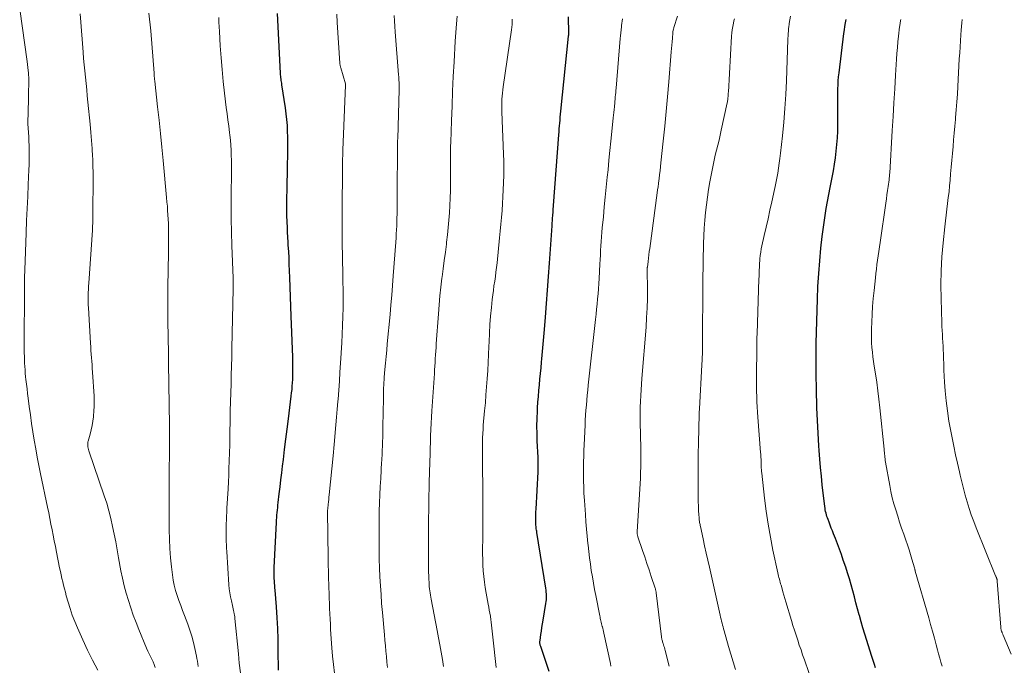
# Model space of a CAD drawing. Units: feet. Extents: x 2044995 to 2050000, y 559993 to 565004.
# Drawn here: x 2045001 to 2045157, y 560330 to 560433 of the extents above; entities that cross this region are included whole.
import ezdxf

# ---------------------------------------------------------------- set-up
doc = ezdxf.new("R2010")
doc.units = ezdxf.units.FT
doc.header["$LTSCALE"] = 100
doc.header["$MEASUREMENT"] = 0
doc.layers.add('CONTOUR INDEX', color=32, linetype='Continuous', lineweight=25)
doc.layers.add('CONTOUR INTERMEDIATE', color=40, linetype='Continuous', lineweight=15)

msp = doc.modelspace()

# ---------------------------------------------------------------- linework, layer by layer
at = {"layer": 'CONTOUR INDEX', "flags": 128}
for points, elevation in [([(2045042.22, 560329.48), (2045042.19, 560332.7), (2045042.15, 560334.41), (2045042.1, 560336.12), (2045042.01, 560337.83), (2045041.89, 560339.54), (2045041.69, 560342.2), (2045041.66, 560342.58), (2045041.63, 560342.95), (2045041.61, 560343.33), (2045041.58, 560343.71), (2045041.55, 560344.03), (2045041.54, 560344.25), (2045041.53, 560344.46), (2045041.52, 560344.68), (2045041.52, 560344.9), (2045041.52, 560345.12), (2045041.53, 560345.34), (2045041.53, 560345.56), (2045041.54, 560345.78), (2045041.9, 560352.93), (2045041.92, 560353.33), (2045041.95, 560353.73), (2045041.98, 560354.12), (2045042.01, 560354.52), (2045042.05, 560354.92), (2045042.09, 560355.32), (2045042.13, 560355.72), (2045042.17, 560356.11), (2045042.34, 560357.52), (2045042.47, 560358.62), (2045042.6, 560359.71), (2045042.73, 560360.81), (2045042.87, 560361.91), (2045042.99, 560362.94), (2045043.19, 560364.55), (2045043.39, 560366.17), (2045043.59, 560367.78), (2045043.8, 560369.39), (2045044.25, 560373.01), (2045044.31, 560373.53), (2045044.37, 560374.05), (2045044.41, 560374.57), (2045044.45, 560375.09), (2045044.46, 560375.11), (2045044.48, 560375.63), (2045044.51, 560376.14), (2045044.51, 560376.65), (2045044.51, 560377.16), (2045044.51, 560377.67), (2045044.5, 560378.19), (2045044.48, 560378.7), (2045044.47, 560379.21), (2045044.24, 560385.68), (2045044.19, 560387.23), (2045044.13, 560388.77), (2045044.07, 560390.32), (2045044.02, 560391.86), (2045043.98, 560392.91), (2045043.93, 560393.93), (2045043.89, 560394.95), (2045043.84, 560395.97), (2045043.78, 560396.99), (2045043.76, 560397.47), (2045043.71, 560398.25), (2045043.67, 560399.03), (2045043.64, 560399.81), (2045043.6, 560400.6), (2045043.59, 560400.84), (2045043.57, 560401.5), (2045043.55, 560402.16), (2045043.55, 560402.82), (2045043.55, 560403.48), (2045043.56, 560404.14), (2045043.57, 560404.8), (2045043.58, 560405.46), (2045043.6, 560406.12), (2045043.6, 560406.41), (2045043.62, 560407.21), (2045043.64, 560408.02), (2045043.66, 560408.82), (2045043.67, 560409.63), (2045043.7, 560411.33), (2045043.71, 560412.26), (2045043.71, 560413.19), (2045043.7, 560414.12), (2045043.67, 560415.05), (2045043.63, 560415.98), (2045043.56, 560416.9), (2045043.45, 560417.83), (2045043.33, 560418.75), (2045042.76, 560422.43), (2045042.73, 560422.66), (2045042.69, 560422.88), (2045042.66, 560423.11), (2045042.63, 560423.34), (2045042.6, 560423.57), (2045042.58, 560423.8), (2045042.56, 560424.03), (2045042.55, 560424.26), (2045042.04, 560433.76)], 920), ([(2045085.16, 560329.28), (2045083.83, 560333.25), (2045083.79, 560333.37), (2045083.76, 560333.49), (2045083.74, 560333.61), (2045083.72, 560333.74), (2045083.71, 560333.86), (2045083.71, 560333.98), (2045083.72, 560334.11), (2045083.73, 560334.23), (2045083.86, 560335.14), (2045083.95, 560335.71), (2045084.04, 560336.29), (2045084.13, 560336.86), (2045084.23, 560337.44), (2045084.67, 560340.09), (2045084.71, 560340.39), (2045084.74, 560340.69), (2045084.75, 560341), (2045084.75, 560341.3), (2045084.73, 560341.6), (2045084.71, 560341.9), (2045084.68, 560342.2), (2045084.63, 560342.5), (2045083.23, 560351.37), (2045083.2, 560351.56), (2045083.17, 560351.75), (2045083.14, 560351.94), (2045083.12, 560352.13), (2045083.1, 560352.33), (2045083.08, 560352.52), (2045083.07, 560352.71), (2045083.06, 560352.91), (2045083.05, 560353.37), (2045083.05, 560353.8), (2045083.05, 560354.22), (2045083.07, 560354.65), (2045083.09, 560355.07), (2045083.42, 560360.99), (2045083.43, 560361.24), (2045083.44, 560361.49), (2045083.45, 560361.74), (2045083.45, 560361.99), (2045083.45, 560362.08), (2045083.44, 560362.37), (2045083.44, 560362.66), (2045083.43, 560362.96), (2045083.42, 560363.25), (2045083.29, 560365.91), (2045083.26, 560367.09), (2045083.24, 560368.26), (2045083.27, 560369.44), (2045083.31, 560370.62), (2045083.34, 560371.17), (2045083.4, 560372.07), (2045083.46, 560372.97), (2045083.54, 560373.88), (2045083.63, 560374.78), (2045083.72, 560375.68), (2045083.81, 560376.58), (2045083.89, 560377.49), (2045083.98, 560378.39), (2045084.03, 560378.92), (2045084.13, 560380.09), (2045084.24, 560381.25), (2045084.33, 560382.42), (2045084.43, 560383.59), (2045084.59, 560385.54), (2045084.75, 560387.69), (2045084.92, 560389.84), (2045085.08, 560391.98), (2045085.23, 560394.13), (2045085.64, 560400.03), (2045085.67, 560400.44), (2045085.7, 560400.86), (2045085.73, 560401.27), (2045085.76, 560401.69), (2045085.8, 560402.28), (2045085.8, 560402.4), (2045085.81, 560402.52), (2045085.82, 560402.64), (2045085.83, 560402.76), (2045085.84, 560402.88), (2045085.85, 560403.01), (2045085.86, 560403.13), (2045085.87, 560403.25), (2045086.72, 560414.48), (2045086.75, 560414.95), (2045086.79, 560415.42), (2045086.82, 560415.89), (2045086.86, 560416.36), (2045086.9, 560416.82), (2045086.94, 560417.29), (2045086.98, 560417.76), (2045087.03, 560418.22), (2045088.26, 560430.12), (2045088.27, 560430.18), (2045088.27, 560430.25), (2045088.28, 560430.31), (2045088.28, 560430.38), (2045088.29, 560430.44), (2045088.29, 560430.51), (2045088.29, 560430.58), (2045088.29, 560430.64), (2045088.23, 560433.22)], 940), ([(2045136.99, 560329.9), (2045136.83, 560330.39), (2045136.67, 560330.87), (2045136.51, 560331.35), (2045136.36, 560331.83), (2045135.59, 560334.22), (2045135.28, 560335.21), (2045134.98, 560336.2), (2045134.69, 560337.19), (2045134.41, 560338.19), (2045134.39, 560338.29), (2045134.13, 560339.24), (2045133.87, 560340.19), (2045133.62, 560341.15), (2045133.37, 560342.1), (2045133.11, 560343.05), (2045132.84, 560343.99), (2045132.55, 560344.93), (2045132.24, 560345.87), (2045131.86, 560346.99), (2045131.56, 560347.84), (2045131.26, 560348.69), (2045130.94, 560349.54), (2045130.62, 560350.38), (2045130.32, 560351.14), (2045130.14, 560351.6), (2045129.96, 560352.06), (2045129.78, 560352.53), (2045129.61, 560352.99), (2045129.44, 560353.41), (2045129.35, 560353.66), (2045129.27, 560353.92), (2045129.19, 560354.17), (2045129.12, 560354.43), (2045129.06, 560354.69), (2045129, 560354.95), (2045128.96, 560355.22), (2045128.93, 560355.48), (2045128.53, 560358.93), (2045128.38, 560360.29), (2045128.24, 560361.66), (2045128.13, 560363.02), (2045128.03, 560364.39), (2045127.98, 560365.11), (2045127.91, 560366.12), (2045127.85, 560367.13), (2045127.8, 560368.13), (2045127.75, 560369.14), (2045127.7, 560370.15), (2045127.67, 560371.16), (2045127.64, 560372.17), (2045127.62, 560373.18), (2045127.57, 560377.41), (2045127.56, 560377.83), (2045127.56, 560378.25), (2045127.55, 560378.68), (2045127.55, 560379.1), (2045127.54, 560379.46), (2045127.54, 560379.7), (2045127.54, 560379.94), (2045127.53, 560380.18), (2045127.53, 560380.42), (2045127.53, 560380.66), (2045127.53, 560380.9), (2045127.54, 560381.15), (2045127.54, 560381.39), (2045127.76, 560388.37), (2045127.84, 560390.41), (2045127.96, 560392.45), (2045128.13, 560394.48), (2045128.32, 560396.51), (2045128.52, 560398.34), (2045128.66, 560399.45), (2045128.81, 560400.57), (2045128.97, 560401.68), (2045129.16, 560402.78), (2045129.36, 560403.89), (2045129.56, 560405), (2045129.77, 560406.1), (2045129.99, 560407.2), (2045130.08, 560407.7), (2045130.28, 560408.75), (2045130.46, 560409.8), (2045130.61, 560410.85), (2045130.75, 560411.9), (2045130.85, 560412.96), (2045130.93, 560414.02), (2045130.97, 560415.08), (2045130.99, 560416.15), (2045130.98, 560419.3), (2045130.98, 560419.92), (2045130.99, 560420.55), (2045131, 560421.18), (2045131.01, 560421.8), (2045131.03, 560422.43), (2045131.06, 560423.06), (2045131.12, 560423.68), (2045131.19, 560424.3), (2045131.97, 560430.59), (2045132.04, 560431.14), (2045132.12, 560431.7), (2045132.22, 560432.25), (2045132.32, 560432.8)], 960)]:
    msp.add_lwpolyline(points, dxfattribs=dict(at, elevation=elevation))
at = {"layer": 'CONTOUR INTERMEDIATE', "flags": 128}
for points, elevation in [([(2045013.56, 560329.52), (2045012.71, 560331.08), (2045011.92, 560332.68), (2045011.16, 560334.3), (2045010.3, 560336.24), (2045009.88, 560337.24), (2045009.48, 560338.25), (2045009.14, 560339.28), (2045008.82, 560340.32), (2045008.54, 560341.32), (2045008.39, 560341.86), (2045008.24, 560342.41), (2045008.11, 560342.97), (2045007.97, 560343.52), (2045007.84, 560344.07), (2045007.72, 560344.63), (2045007.6, 560345.19), (2045007.49, 560345.74), (2045006.99, 560348.24), (2045006.82, 560349.13), (2045006.64, 560350.02), (2045006.46, 560350.91), (2045006.29, 560351.8), (2045006.11, 560352.7), (2045005.93, 560353.59), (2045005.75, 560354.48), (2045005.57, 560355.37), (2045004.47, 560360.65), (2045004.2, 560361.98), (2045003.94, 560363.32), (2045003.69, 560364.66), (2045003.46, 560366), (2045003.24, 560367.34), (2045003.03, 560368.68), (2045002.84, 560370.03), (2045002.66, 560371.37), (2045002.49, 560372.69), (2045002.4, 560373.43), (2045002.31, 560374.18), (2045002.22, 560374.92), (2045002.13, 560375.67), (2045002.09, 560376.09), (2045002.03, 560376.63), (2045001.99, 560377.16), (2045001.95, 560377.7), (2045001.92, 560378.24), (2045001.9, 560378.78), (2045001.89, 560379.32), (2045001.88, 560379.86), (2045001.88, 560380.4), (2045001.88, 560382.08), (2045001.88, 560383.46), (2045001.88, 560384.84), (2045001.89, 560386.22), (2045001.89, 560387.6), (2045001.9, 560389.15), (2045001.91, 560390.47), (2045001.93, 560391.78), (2045001.96, 560393.09), (2045002.01, 560394.41), (2045002.18, 560398.94), (2045002.25, 560400.86), (2045002.33, 560402.78), (2045002.42, 560404.7), (2045002.5, 560406.62), (2045002.62, 560408.94), (2045002.65, 560409.7), (2045002.66, 560410.46), (2045002.67, 560411.22), (2045002.66, 560411.98), (2045002.66, 560412.13), (2045002.64, 560412.81), (2045002.62, 560413.5), (2045002.58, 560414.18), (2045002.53, 560414.87), (2045002.49, 560415.55), (2045002.46, 560416.24), (2045002.46, 560416.92), (2045002.47, 560417.61), (2045002.5, 560418.69), (2045002.53, 560419.62), (2045002.55, 560420.55), (2045002.57, 560421.48), (2045002.59, 560422.4), (2045002.58, 560423.33), (2045002.55, 560424.26), (2045002.46, 560425.18), (2045002.35, 560426.1), (2045001.15, 560434.41)], 904), ([(2045022.66, 560329.94), (2045022.5, 560330.39), (2045022.31, 560330.82), (2045022.1, 560331.25), (2045021.89, 560331.68), (2045021.68, 560332.11), (2045021.48, 560332.54), (2045021.29, 560332.98), (2045020.07, 560335.94), (2045019.62, 560337.08), (2045019.18, 560338.23), (2045018.78, 560339.38), (2045018.4, 560340.54), (2045018.05, 560341.72), (2045017.73, 560342.9), (2045017.46, 560344.09), (2045017.22, 560345.29), (2045016.84, 560347.36), (2045016.61, 560348.6), (2045016.38, 560349.85), (2045016.13, 560351.09), (2045015.88, 560352.32), (2045015.61, 560353.56), (2045015.3, 560354.78), (2045014.95, 560355.99), (2045014.56, 560357.19), (2045012.13, 560364.34), (2045012.06, 560364.55), (2045012.01, 560364.76), (2045011.98, 560364.97), (2045011.95, 560365.18), (2045011.94, 560365.33), (2045011.94, 560365.47), (2045011.94, 560365.61), (2045011.96, 560365.75), (2045012, 560365.88), (2045012.31, 560366.96), (2045012.49, 560367.64), (2045012.64, 560368.33), (2045012.76, 560369.02), (2045012.85, 560369.72), (2045012.87, 560369.87), (2045012.93, 560370.64), (2045012.97, 560371.42), (2045012.97, 560372.2), (2045012.94, 560372.98), (2045012.71, 560376.81), (2045012.67, 560377.38), (2045012.63, 560377.95), (2045012.59, 560378.53), (2045012.55, 560379.1), (2045012.5, 560379.68), (2045012.46, 560380.25), (2045012.42, 560380.83), (2045012.39, 560381.4), (2045012.06, 560387.01), (2045012.04, 560387.5), (2045012.02, 560387.99), (2045012.02, 560388.48), (2045012.02, 560388.97), (2045012.04, 560389.46), (2045012.06, 560389.95), (2045012.08, 560390.44), (2045012.11, 560390.93), (2045012.68, 560399.36), (2045012.7, 560399.61), (2045012.71, 560399.85), (2045012.72, 560400.09), (2045012.73, 560400.34), (2045012.73, 560400.58), (2045012.74, 560400.83), (2045012.74, 560401.07), (2045012.75, 560401.31), (2045012.76, 560402.27), (2045012.77, 560402.99), (2045012.77, 560403.71), (2045012.78, 560404.44), (2045012.79, 560405.16), (2045012.81, 560406.07), (2045012.81, 560407.24), (2045012.8, 560408.42), (2045012.77, 560409.59), (2045012.73, 560410.77), (2045012.72, 560411), (2045012.65, 560412.29), (2045012.56, 560413.58), (2045012.46, 560414.87), (2045012.34, 560416.16), (2045011.98, 560419.66), (2045011.88, 560420.65), (2045011.78, 560421.64), (2045011.68, 560422.64), (2045011.57, 560423.63), (2045011.47, 560424.62), (2045011.38, 560425.62), (2045011.29, 560426.61), (2045011.21, 560427.6), (2045011.15, 560428.31), (2045011.04, 560429.66), (2045010.94, 560431.01), (2045010.84, 560432.36), (2045010.74, 560433.71)], 908), ([(2045029.46, 560330.11), (2045029.4, 560330.52), (2045029.34, 560330.93), (2045029.27, 560331.33), (2045029.19, 560331.74), (2045028.95, 560332.93), (2045028.73, 560333.92), (2045028.47, 560334.9), (2045028.16, 560335.86), (2045027.82, 560336.82), (2045027.29, 560338.19), (2045026.99, 560338.97), (2045026.7, 560339.76), (2045026.41, 560340.56), (2045026.14, 560341.35), (2045025.89, 560342.16), (2045025.68, 560342.97), (2045025.52, 560343.79), (2045025.39, 560344.62), (2045025.24, 560345.89), (2045025.09, 560347.36), (2045024.97, 560348.83), (2045024.91, 560350.31), (2045024.88, 560351.79), (2045024.88, 560351.86), (2045024.87, 560353.37), (2045024.87, 560354.89), (2045024.87, 560356.4), (2045024.87, 560357.92), (2045024.91, 560367.23), (2045024.91, 560367.32), (2045024.91, 560367.41), (2045024.91, 560367.51), (2045024.91, 560367.6), (2045024.91, 560367.69), (2045024.91, 560367.79), (2045024.91, 560367.88), (2045024.91, 560367.97), (2045024.91, 560368), (2045024.91, 560368.1), (2045024.91, 560368.21), (2045024.91, 560368.31), (2045024.91, 560368.42), (2045024.77, 560378.19), (2045024.76, 560378.73), (2045024.76, 560379.28), (2045024.75, 560379.82), (2045024.74, 560380.37), (2045024.71, 560381.78), (2045024.69, 560383.03), (2045024.68, 560384.28), (2045024.67, 560385.54), (2045024.66, 560386.79), (2045024.66, 560388.35), (2045024.66, 560388.86), (2045024.66, 560389.36), (2045024.67, 560389.86), (2045024.67, 560390.37), (2045024.76, 560395.76), (2045024.77, 560396.54), (2045024.77, 560397.31), (2045024.77, 560398.08), (2045024.77, 560398.86), (2045024.77, 560399.03), (2045024.76, 560399.72), (2045024.74, 560400.4), (2045024.71, 560401.09), (2045024.68, 560401.77), (2045024.63, 560402.46), (2045024.58, 560403.14), (2045024.52, 560403.82), (2045024.46, 560404.51), (2045023.9, 560410.39), (2045023.69, 560412.53), (2045023.48, 560414.67), (2045023.26, 560416.8), (2045023.03, 560418.94), (2045022.58, 560422.98), (2045022.57, 560423.1), (2045022.56, 560423.21), (2045022.54, 560423.33), (2045022.53, 560423.44), (2045022.53, 560423.47), (2045022.52, 560423.57), (2045022.51, 560423.67), (2045022.51, 560423.77), (2045022.5, 560423.87), (2045022.5, 560423.97), (2045022.49, 560424.07), (2045022.48, 560424.17), (2045022.48, 560424.27), (2045021.94, 560430.99), (2045021.66, 560433.8)], 912), ([(2045036.17, 560329.08), (2045036, 560330.59), (2045035.85, 560332.11), (2045035.31, 560337.68), (2045035.28, 560337.95), (2045035.24, 560338.21), (2045035.2, 560338.47), (2045035.15, 560338.74), (2045035.1, 560339), (2045035.04, 560339.26), (2045034.98, 560339.52), (2045034.92, 560339.78), (2045034.74, 560340.51), (2045034.6, 560341.14), (2045034.49, 560341.78), (2045034.41, 560342.41), (2045034.35, 560343.05), (2045034, 560348.35), (2045033.97, 560348.87), (2045033.95, 560349.39), (2045033.93, 560349.92), (2045033.92, 560350.44), (2045033.91, 560350.97), (2045033.91, 560351.49), (2045033.92, 560352.02), (2045033.93, 560352.54), (2045033.93, 560352.73), (2045033.95, 560353.35), (2045033.97, 560353.97), (2045034, 560354.58), (2045034.03, 560355.2), (2045034.21, 560358.29), (2045034.27, 560359.38), (2045034.32, 560360.47), (2045034.36, 560361.56), (2045034.41, 560362.64), (2045034.45, 560364.09), (2045034.47, 560364.46), (2045034.48, 560364.82), (2045034.48, 560365.19), (2045034.49, 560365.56), (2045034.49, 560365.92), (2045034.5, 560366.29), (2045034.5, 560366.66), (2045034.51, 560367.03), (2045034.55, 560369.27), (2045034.57, 560370.69), (2045034.61, 560372.1), (2045034.65, 560373.51), (2045034.69, 560374.93), (2045034.73, 560376.34), (2045034.77, 560377.76), (2045034.81, 560379.17), (2045034.83, 560380.59), (2045035.01, 560390.06), (2045035.01, 560390.24), (2045035.02, 560390.43), (2045035.02, 560390.62), (2045035.02, 560390.81), (2045035.03, 560391), (2045035.03, 560391.09), (2045035.03, 560391.19), (2045035.03, 560391.28), (2045035.03, 560391.37), (2045035.02, 560391.46), (2045035.02, 560391.55), (2045035.02, 560391.65), (2045035.02, 560391.74), (2045034.82, 560396.91), (2045034.75, 560399.03), (2045034.71, 560401.14), (2045034.7, 560403.26), (2045034.71, 560405.38), (2045034.75, 560408.02), (2045034.76, 560408.82), (2045034.76, 560409.63), (2045034.75, 560410.43), (2045034.73, 560411.23), (2045034.7, 560412.03), (2045034.65, 560412.83), (2045034.58, 560413.63), (2045034.49, 560414.42), (2045034.44, 560414.84), (2045034.32, 560415.84), (2045034.19, 560416.84), (2045034.07, 560417.84), (2045033.94, 560418.84), (2045033.66, 560421.1), (2045033.45, 560422.97), (2045033.26, 560424.84), (2045033.11, 560426.72), (2045032.97, 560428.6), (2045032.84, 560430.88), (2045032.8, 560431.62), (2045032.77, 560432.35), (2045032.75, 560433.09)], 916), ([(2045051.12, 560329.05), (2045050.95, 560330.38), (2045050.81, 560331.72), (2045050.7, 560333.07), (2045050.5, 560335.98), (2045050.45, 560336.8), (2045050.4, 560337.62), (2045050.36, 560338.44), (2045050.33, 560339.27), (2045050.3, 560340.09), (2045050.27, 560340.91), (2045050.25, 560341.73), (2045050.22, 560342.55), (2045050.2, 560343.04), (2045050.17, 560344.11), (2045050.15, 560345.18), (2045050.13, 560346.25), (2045050.11, 560347.31), (2045050.01, 560354.7), (2045050.01, 560354.76), (2045050.01, 560354.81), (2045050.02, 560354.87), (2045050.02, 560354.92), (2045050.02, 560354.98), (2045050.03, 560355.04), (2045050.03, 560355.09), (2045050.04, 560355.15), (2045050.11, 560355.81), (2045050.15, 560356.2), (2045050.19, 560356.58), (2045050.23, 560356.97), (2045050.26, 560357.36), (2045050.88, 560363.53), (2045050.94, 560364.13), (2045051, 560364.72), (2045051.05, 560365.32), (2045051.11, 560365.92), (2045051.23, 560367.21), (2045051.33, 560368.45), (2045051.44, 560369.69), (2045051.54, 560370.93), (2045051.64, 560372.17), (2045051.67, 560372.54), (2045051.78, 560373.97), (2045051.88, 560375.4), (2045051.98, 560376.83), (2045052.07, 560378.26), (2045052.26, 560381.44), (2045052.34, 560382.84), (2045052.4, 560384.23), (2045052.43, 560385.63), (2045052.46, 560387.03), (2045052.46, 560388.42), (2045052.46, 560389.82), (2045052.44, 560391.22), (2045052.42, 560392.62), (2045052.38, 560394.59), (2045052.37, 560395.66), (2045052.35, 560396.73), (2045052.34, 560397.8), (2045052.34, 560398.86), (2045052.33, 560399.93), (2045052.33, 560401), (2045052.34, 560402.07), (2045052.34, 560403.14), (2045052.37, 560408.5), (2045052.37, 560408.94), (2045052.37, 560409.39), (2045052.38, 560409.83), (2045052.39, 560410.27), (2045052.4, 560410.71), (2045052.41, 560411.16), (2045052.42, 560411.6), (2045052.44, 560412.04), (2045052.87, 560422.34), (2045052.87, 560422.36), (2045052.87, 560422.38), (2045052.87, 560422.4), (2045052.86, 560422.42), (2045052.85, 560422.49), (2045052.85, 560422.51), (2045052.85, 560422.53), (2045052.84, 560422.55), (2045052.84, 560422.57), (2045052.09, 560425.14), (2045052.07, 560425.23), (2045052.05, 560425.32), (2045052.03, 560425.41), (2045052.01, 560425.5), (2045052, 560425.59), (2045051.98, 560425.68), (2045051.97, 560425.78), (2045051.97, 560425.87), (2045051.54, 560432.34), (2045051.46, 560433.64)], 924), ([(2045059.53, 560329.91), (2045059.43, 560330.78), (2045059.34, 560331.65), (2045059.26, 560332.52), (2045059.18, 560333.39), (2045059.1, 560334.26), (2045059.02, 560335.13), (2045058.71, 560338.68), (2045058.59, 560340.09), (2045058.49, 560341.5), (2045058.4, 560342.9), (2045058.32, 560344.31), (2045058.26, 560345.73), (2045058.22, 560347.14), (2045058.2, 560348.55), (2045058.19, 560349.96), (2045058.19, 560352.14), (2045058.2, 560353.44), (2045058.22, 560354.75), (2045058.26, 560356.05), (2045058.32, 560357.35), (2045058.38, 560358.65), (2045058.45, 560359.95), (2045058.52, 560361.25), (2045058.59, 560362.55), (2045058.6, 560362.69), (2045058.66, 560364.06), (2045058.72, 560365.43), (2045058.76, 560366.8), (2045058.79, 560368.17), (2045058.86, 560372.64), (2045058.86, 560373.06), (2045058.87, 560373.48), (2045058.89, 560373.91), (2045058.9, 560374.33), (2045058.92, 560374.75), (2045058.95, 560375.17), (2045058.98, 560375.6), (2045059.01, 560376.02), (2045059.12, 560377.22), (2045059.21, 560378.25), (2045059.3, 560379.27), (2045059.4, 560380.29), (2045059.49, 560381.32), (2045059.92, 560385.95), (2045060.05, 560387.48), (2045060.19, 560389.02), (2045060.31, 560390.55), (2045060.43, 560392.09), (2045060.83, 560397.46), (2045060.88, 560398.11), (2045060.92, 560398.76), (2045060.95, 560399.4), (2045060.98, 560400.05), (2045060.99, 560400.35), (2045061, 560400.85), (2045061.02, 560401.35), (2045061.03, 560401.86), (2045061.03, 560402.36), (2045061.03, 560402.86), (2045061.04, 560403.37), (2045061.04, 560403.87), (2045061.05, 560404.37), (2045061.12, 560413.26), (2045061.12, 560413.34), (2045061.12, 560413.41), (2045061.13, 560413.48), (2045061.13, 560413.56), (2045061.13, 560413.63), (2045061.13, 560413.71), (2045061.14, 560413.78), (2045061.14, 560413.85), (2045061.36, 560421.66), (2045061.36, 560421.95), (2045061.36, 560422.25), (2045061.36, 560422.54), (2045061.35, 560422.83), (2045061.33, 560423.13), (2045061.31, 560423.42), (2045061.3, 560423.71), (2045061.27, 560424), (2045060.76, 560430.83), (2045060.7, 560431.7), (2045060.64, 560432.57), (2045060.58, 560433.45)], 928), ([(2045068.43, 560330.07), (2045068.25, 560331.22), (2045068.05, 560332.37), (2045067.84, 560333.51), (2045067.63, 560334.65), (2045067.42, 560335.8), (2045066.45, 560340.76), (2045066.39, 560341.09), (2045066.33, 560341.43), (2045066.28, 560341.76), (2045066.23, 560342.1), (2045066.18, 560342.44), (2045066.15, 560342.77), (2045066.12, 560343.11), (2045066.11, 560343.45), (2045066.09, 560343.92), (2045066.07, 560344.5), (2045066.05, 560345.07), (2045066.04, 560345.64), (2045066.04, 560346.22), (2045066.04, 560351.34), (2045066.04, 560352.51), (2045066.05, 560353.68), (2045066.06, 560354.85), (2045066.08, 560356.02), (2045066.1, 560357.19), (2045066.13, 560358.36), (2045066.16, 560359.53), (2045066.19, 560360.7), (2045066.25, 560362.7), (2045066.28, 560363.7), (2045066.31, 560364.69), (2045066.34, 560365.69), (2045066.37, 560366.69), (2045066.41, 560367.69), (2045066.46, 560368.69), (2045066.51, 560369.68), (2045066.57, 560370.68), (2045066.96, 560376.58), (2045067, 560377.17), (2045067.04, 560377.77), (2045067.08, 560378.36), (2045067.11, 560378.95), (2045067.15, 560379.55), (2045067.19, 560380.14), (2045067.23, 560380.74), (2045067.27, 560381.33), (2045067.59, 560386.08), (2045067.7, 560387.49), (2045067.83, 560388.9), (2045067.99, 560390.31), (2045068.16, 560391.72), (2045068.19, 560391.92), (2045068.36, 560393.22), (2045068.53, 560394.53), (2045068.7, 560395.84), (2045068.87, 560397.15), (2045068.91, 560397.44), (2045069.05, 560398.6), (2045069.17, 560399.77), (2045069.27, 560400.94), (2045069.36, 560402.11), (2045069.43, 560403.28), (2045069.48, 560404.45), (2045069.51, 560405.62), (2045069.52, 560406.8), (2045069.52, 560407.74), (2045069.52, 560408.44), (2045069.52, 560409.14), (2045069.52, 560409.84), (2045069.51, 560410.54), (2045069.52, 560411.24), (2045069.52, 560411.94), (2045069.54, 560412.64), (2045069.56, 560413.34), (2045069.67, 560416.73), (2045069.76, 560419.06), (2045069.85, 560421.4), (2045069.96, 560423.73), (2045070.08, 560426.06), (2045070.25, 560429.37), (2045070.29, 560430.05), (2045070.34, 560430.73), (2045070.4, 560431.4), (2045070.46, 560432.08), (2045070.58, 560433.3)], 932), ([(2045104.22, 560330.16), (2045103.6, 560332.62), (2045103.54, 560332.85), (2045103.47, 560333.08), (2045103.4, 560333.31), (2045103.33, 560333.53), (2045103.26, 560333.73), (2045103.22, 560333.86), (2045103.18, 560333.99), (2045103.14, 560334.12), (2045103.11, 560334.25), (2045103.08, 560334.38), (2045103.05, 560334.52), (2045103.03, 560334.65), (2045103.01, 560334.78), (2045102.17, 560341.77), (2045102.15, 560341.87), (2045102.14, 560341.96), (2045102.12, 560342.06), (2045102.1, 560342.15), (2045102.08, 560342.25), (2045102.05, 560342.34), (2045102.03, 560342.43), (2045102, 560342.52), (2045101.37, 560344.39), (2045101.03, 560345.42), (2045100.68, 560346.45), (2045100.34, 560347.47), (2045099.99, 560348.5), (2045099.27, 560350.65), (2045099.24, 560350.76), (2045099.21, 560350.86), (2045099.18, 560350.97), (2045099.16, 560351.08), (2045099.13, 560351.27), (2045099.12, 560351.29), (2045099.12, 560351.31), (2045099.12, 560351.32), (2045099.12, 560351.34), (2045099.12, 560351.4), (2045099.12, 560351.42), (2045099.12, 560351.44), (2045099.12, 560351.45), (2045099.12, 560351.47), (2045099.65, 560359.98), (2045099.69, 560360.88), (2045099.73, 560361.77), (2045099.74, 560362.66), (2045099.75, 560363.56), (2045099.74, 560364.45), (2045099.72, 560365.35), (2045099.7, 560366.24), (2045099.68, 560367.14), (2045099.63, 560368.54), (2045099.61, 560369.45), (2045099.61, 560370.36), (2045099.63, 560371.26), (2045099.67, 560372.17), (2045099.72, 560373.08), (2045099.77, 560373.99), (2045099.84, 560374.9), (2045099.9, 560375.81), (2045100.55, 560383.96), (2045100.65, 560385.47), (2045100.72, 560386.99), (2045100.76, 560388.51), (2045100.76, 560390.02), (2045100.74, 560392.92), (2045100.74, 560392.99), (2045100.74, 560393.06), (2045100.74, 560393.13), (2045100.74, 560393.2), (2045100.74, 560393.27), (2045100.75, 560393.34), (2045100.75, 560393.41), (2045100.76, 560393.48), (2045100.87, 560394.38), (2045100.94, 560394.9), (2045101.01, 560395.42), (2045101.07, 560395.94), (2045101.14, 560396.46), (2045102.32, 560405.26), (2045102.39, 560405.76), (2045102.46, 560406.25), (2045102.52, 560406.75), (2045102.58, 560407.24), (2045102.62, 560407.52), (2045102.69, 560408.16), (2045102.77, 560408.79), (2045102.84, 560409.43), (2045102.91, 560410.06), (2045103.27, 560413.49), (2045103.52, 560415.84), (2045103.75, 560418.19), (2045103.96, 560420.54), (2045104.17, 560422.89), (2045104.56, 560427.64), (2045104.61, 560428.18), (2045104.65, 560428.73), (2045104.69, 560429.27), (2045104.74, 560429.82), (2045104.8, 560430.7), (2045104.81, 560430.8), (2045104.83, 560430.91), (2045104.85, 560431.02), (2045104.87, 560431.12), (2045104.89, 560431.23), (2045104.92, 560431.33), (2045104.95, 560431.44), (2045104.98, 560431.54), (2045105.55, 560433.34)], 948), ([(2045127.79, 560325.09), (2045125.68, 560331.16), (2045125.41, 560331.94), (2045125.15, 560332.71), (2045124.88, 560333.49), (2045124.62, 560334.27), (2045124.37, 560335.05), (2045124.12, 560335.83), (2045123.87, 560336.61), (2045123.63, 560337.4), (2045122.73, 560340.37), (2045122.58, 560340.89), (2045122.43, 560341.4), (2045122.28, 560341.92), (2045122.14, 560342.43), (2045121.99, 560342.98), (2045121.92, 560343.22), (2045121.85, 560343.47), (2045121.78, 560343.71), (2045121.72, 560343.95), (2045121.65, 560344.2), (2045121.59, 560344.44), (2045121.53, 560344.69), (2045121.47, 560344.94), (2045120.7, 560348.55), (2045120.29, 560350.6), (2045119.93, 560352.67), (2045119.62, 560354.74), (2045119.36, 560356.82), (2045118.92, 560360.77), (2045118.89, 560361.04), (2045118.87, 560361.32), (2045118.85, 560361.6), (2045118.84, 560361.87), (2045118.83, 560362.16), (2045118.82, 560362.43), (2045118.81, 560362.7), (2045118.8, 560362.98), (2045118.79, 560363.25), (2045118.77, 560363.53), (2045118.75, 560363.8), (2045118.73, 560364.07), (2045118.29, 560369.65), (2045118.23, 560370.46), (2045118.18, 560371.28), (2045118.15, 560372.1), (2045118.12, 560372.92), (2045118.1, 560373.73), (2045118.08, 560374.55), (2045118.08, 560375.37), (2045118.08, 560376.19), (2045118.12, 560380.69), (2045118.13, 560381.23), (2045118.14, 560381.78), (2045118.15, 560382.32), (2045118.17, 560382.87), (2045118.48, 560391.64), (2045118.5, 560391.99), (2045118.51, 560392.35), (2045118.52, 560392.7), (2045118.53, 560393.06), (2045118.54, 560393.41), (2045118.56, 560393.77), (2045118.58, 560394.12), (2045118.6, 560394.47), (2045118.63, 560394.81), (2045118.68, 560395.33), (2045118.75, 560395.84), (2045118.84, 560396.36), (2045118.94, 560396.87), (2045119.32, 560398.51), (2045119.62, 560399.84), (2045119.93, 560401.17), (2045120.22, 560402.5), (2045120.52, 560403.83), (2045120.95, 560405.79), (2045121.06, 560406.3), (2045121.16, 560406.82), (2045121.26, 560407.34), (2045121.35, 560407.86), (2045121.45, 560408.39), (2045121.58, 560409.17), (2045121.7, 560409.96), (2045121.81, 560410.75), (2045121.9, 560411.55), (2045122.21, 560414.31), (2045122.42, 560416.49), (2045122.6, 560418.68), (2045122.74, 560420.86), (2045122.84, 560423.05), (2045123.01, 560427.95), (2045123.03, 560428.53), (2045123.05, 560429.11), (2045123.08, 560429.69), (2045123.11, 560430.28), (2045123.15, 560431.2), (2045123.16, 560431.32), (2045123.17, 560431.44), (2045123.19, 560431.56), (2045123.21, 560431.68), (2045123.23, 560431.79), (2045123.25, 560431.91), (2045123.27, 560432.03), (2045123.29, 560432.15), (2045123.47, 560433.33)], 956), ([(2045076.78, 560329.91), (2045076.72, 560330.4), (2045076.27, 560334.27), (2045076.22, 560334.74), (2045076.17, 560335.21), (2045076.13, 560335.69), (2045076.09, 560336.16), (2045076.05, 560336.63), (2045076, 560337.1), (2045075.93, 560337.57), (2045075.85, 560338.04), (2045075.85, 560338.07), (2045075.76, 560338.55), (2045075.67, 560339.03), (2045075.58, 560339.51), (2045075.49, 560339.99), (2045075.16, 560341.72), (2045075.01, 560342.6), (2045074.89, 560343.49), (2045074.79, 560344.38), (2045074.72, 560345.27), (2045074.67, 560346.16), (2045074.64, 560347.06), (2045074.62, 560347.95), (2045074.62, 560348.85), (2045074.63, 560350.23), (2045074.63, 560351.09), (2045074.64, 560351.95), (2045074.65, 560352.82), (2045074.66, 560353.68), (2045074.67, 560354.55), (2045074.67, 560355.41), (2045074.67, 560356.27), (2045074.66, 560357.14), (2045074.59, 560363.1), (2045074.58, 560363.76), (2045074.58, 560364.42), (2045074.58, 560365.09), (2045074.59, 560365.75), (2045074.61, 560366.41), (2045074.64, 560367.08), (2045074.68, 560367.74), (2045074.73, 560368.4), (2045074.93, 560370.66), (2045075.05, 560371.94), (2045075.15, 560373.21), (2045075.25, 560374.49), (2045075.35, 560375.77), (2045075.43, 560377.05), (2045075.51, 560378.33), (2045075.56, 560379.61), (2045075.61, 560380.89), (2045075.63, 560381.64), (2045075.69, 560383), (2045075.77, 560384.36), (2045075.88, 560385.72), (2045076.01, 560387.08), (2045076.14, 560388.33), (2045076.23, 560389.06), (2045076.32, 560389.78), (2045076.42, 560390.51), (2045076.53, 560391.24), (2045076.64, 560391.97), (2045076.74, 560392.69), (2045076.82, 560393.42), (2045076.9, 560394.15), (2045077.3, 560398.11), (2045077.41, 560399.2), (2045077.51, 560400.29), (2045077.6, 560401.38), (2045077.7, 560402.47), (2045077.78, 560403.56), (2045077.85, 560404.65), (2045077.9, 560405.74), (2045077.95, 560406.84), (2045077.95, 560406.9), (2045077.98, 560408.03), (2045077.99, 560409.15), (2045077.97, 560410.28), (2045077.94, 560411.4), (2045077.68, 560418.12), (2045077.67, 560418.62), (2045077.66, 560419.12), (2045077.67, 560419.62), (2045077.69, 560420.12), (2045077.72, 560420.61), (2045077.77, 560421.11), (2045077.82, 560421.61), (2045077.89, 560422.1), (2045079.22, 560431.14), (2045079.27, 560431.57), (2045079.31, 560431.99), (2045079.31, 560432.42), (2045079.31, 560432.85)], 936), ([(2045094.97, 560330.13), (2045094.89, 560330.54), (2045093.85, 560335.39), (2045093.8, 560335.64), (2045093.74, 560335.89), (2045093.69, 560336.14), (2045093.63, 560336.39), (2045093.61, 560336.46), (2045093.56, 560336.67), (2045093.51, 560336.88), (2045093.45, 560337.1), (2045093.4, 560337.31), (2045093.34, 560337.52), (2045093.29, 560337.73), (2045093.25, 560337.94), (2045093.2, 560338.15), (2045092.57, 560341.33), (2045092.38, 560342.33), (2045092.19, 560343.32), (2045092.03, 560344.32), (2045091.87, 560345.32), (2045091.73, 560346.33), (2045091.6, 560347.33), (2045091.47, 560348.34), (2045091.36, 560349.34), (2045091.33, 560349.62), (2045091.21, 560350.77), (2045091.11, 560351.91), (2045091.01, 560353.06), (2045090.92, 560354.21), (2045090.77, 560356.42), (2045090.73, 560357), (2045090.7, 560357.58), (2045090.67, 560358.16), (2045090.66, 560358.75), (2045090.64, 560359.33), (2045090.64, 560359.91), (2045090.63, 560360.49), (2045090.64, 560361.07), (2045090.64, 560361.69), (2045090.65, 560362.58), (2045090.67, 560363.47), (2045090.7, 560364.36), (2045090.74, 560365.25), (2045090.87, 560368.41), (2045090.91, 560369.2), (2045090.96, 560370), (2045091.02, 560370.79), (2045091.08, 560371.59), (2045091.15, 560372.38), (2045091.23, 560373.18), (2045091.31, 560373.97), (2045091.39, 560374.76), (2045092.54, 560385.19), (2045092.62, 560386), (2045092.71, 560386.81), (2045092.78, 560387.62), (2045092.86, 560388.43), (2045092.93, 560389.24), (2045092.99, 560390.05), (2045093.05, 560390.86), (2045093.09, 560391.68), (2045093.22, 560393.96), (2045093.26, 560394.68), (2045093.3, 560395.4), (2045093.34, 560396.13), (2045093.39, 560396.85), (2045093.43, 560397.57), (2045093.49, 560398.29), (2045093.55, 560399.01), (2045093.61, 560399.73), (2045093.78, 560401.45), (2045093.93, 560403.03), (2045094.08, 560404.61), (2045094.24, 560406.19), (2045094.4, 560407.77), (2045094.52, 560408.94), (2045094.67, 560410.46), (2045094.83, 560411.97), (2045094.98, 560413.49), (2045095.13, 560415.01), (2045095.35, 560417.16), (2045095.4, 560417.6), (2045095.44, 560418.04), (2045095.49, 560418.48), (2045095.53, 560418.92), (2045095.55, 560419.11), (2045095.59, 560419.45), (2045095.62, 560419.8), (2045095.65, 560420.14), (2045095.68, 560420.49), (2045095.72, 560420.84), (2045095.75, 560421.18), (2045095.78, 560421.53), (2045095.8, 560421.87), (2045096.45, 560429.76), (2045096.49, 560430.22), (2045096.54, 560430.69), (2045096.59, 560431.15), (2045096.65, 560431.61), (2045096.68, 560431.84), (2045096.72, 560432.19), (2045096.76, 560432.53), (2045096.8, 560432.88)], 944), ([(2045114.75, 560329.62), (2045114.37, 560330.82), (2045114, 560332.02), (2045113.65, 560333.24), (2045112.95, 560335.73), (2045112.87, 560336.05), (2045112.78, 560336.36), (2045112.7, 560336.67), (2045112.62, 560336.98), (2045112.54, 560337.3), (2045112.47, 560337.61), (2045112.39, 560337.92), (2045112.32, 560338.24), (2045110.61, 560345.84), (2045110.35, 560346.97), (2045110.1, 560348.1), (2045109.85, 560349.23), (2045109.6, 560350.36), (2045109.18, 560352.29), (2045109.15, 560352.46), (2045109.12, 560352.63), (2045109.08, 560352.8), (2045109.06, 560352.96), (2045109.03, 560353.13), (2045109.01, 560353.3), (2045108.99, 560353.47), (2045108.97, 560353.64), (2045108.93, 560354.25), (2045108.9, 560354.72), (2045108.87, 560355.2), (2045108.86, 560355.67), (2045108.85, 560356.14), (2045108.84, 560357.78), (2045108.83, 560359.08), (2045108.83, 560360.37), (2045108.84, 560361.67), (2045108.85, 560362.96), (2045108.9, 560366.43), (2045108.91, 560367), (2045108.92, 560367.57), (2045108.93, 560368.14), (2045108.95, 560368.71), (2045108.97, 560369.28), (2045108.99, 560369.84), (2045109.01, 560370.41), (2045109.04, 560370.98), (2045109.42, 560377.97), (2045109.43, 560378.23), (2045109.44, 560378.5), (2045109.46, 560378.76), (2045109.47, 560379.03), (2045109.48, 560379.29), (2045109.49, 560379.56), (2045109.49, 560379.82), (2045109.5, 560380.09), (2045109.5, 560380.32), (2045109.51, 560380.71), (2045109.51, 560381.09), (2045109.52, 560381.47), (2045109.52, 560381.86), (2045109.57, 560390.4), (2045109.58, 560391.95), (2045109.6, 560393.49), (2045109.63, 560395.04), (2045109.67, 560396.59), (2045109.69, 560397.21), (2045109.74, 560398.45), (2045109.8, 560399.68), (2045109.89, 560400.91), (2045110, 560402.14), (2045110.13, 560403.37), (2045110.29, 560404.59), (2045110.48, 560405.81), (2045110.69, 560407.03), (2045111.04, 560408.89), (2045111.2, 560409.69), (2045111.37, 560410.48), (2045111.55, 560411.28), (2045111.75, 560412.07), (2045111.95, 560412.86), (2045112.14, 560413.65), (2045112.32, 560414.44), (2045112.5, 560415.23), (2045113.44, 560419.58), (2045113.47, 560419.73), (2045113.5, 560419.89), (2045113.52, 560420.04), (2045113.54, 560420.2), (2045113.55, 560420.27), (2045113.56, 560420.39), (2045113.58, 560420.52), (2045113.59, 560420.64), (2045113.59, 560420.77), (2045113.6, 560420.89), (2045113.61, 560421.02), (2045113.61, 560421.14), (2045113.62, 560421.27), (2045114.12, 560430.14), (2045114.16, 560430.66), (2045114.22, 560431.17), (2045114.31, 560431.68), (2045114.41, 560432.19), (2045114.5, 560432.58), (2045114.57, 560432.89)], 952), ([(2045147.56, 560330.12), (2045147.36, 560330.76), (2045147.17, 560331.42), (2045146.99, 560332.07), (2045146.81, 560332.72), (2045146.6, 560333.54), (2045146.31, 560334.6), (2045146.02, 560335.67), (2045145.72, 560336.73), (2045145.42, 560337.79), (2045143.29, 560345.24), (2045143.28, 560345.3), (2045143.26, 560345.36), (2045143.24, 560345.42), (2045143.23, 560345.48), (2045143.21, 560345.54), (2045143.19, 560345.61), (2045143.17, 560345.67), (2045143.16, 560345.73), (2045142.75, 560347.12), (2045142.52, 560347.88), (2045142.29, 560348.63), (2045142.04, 560349.38), (2045141.79, 560350.13), (2045141.45, 560351.1), (2045141.12, 560352.05), (2045140.8, 560353.01), (2045140.49, 560353.97), (2045140.18, 560354.93), (2045139.89, 560355.89), (2045139.63, 560356.86), (2045139.41, 560357.84), (2045139.22, 560358.83), (2045138.57, 560362.52), (2045138.53, 560362.77), (2045138.49, 560363.03), (2045138.46, 560363.29), (2045138.43, 560363.55), (2045138.41, 560363.82), (2045138.39, 560364.08), (2045138.36, 560364.34), (2045138.33, 560364.6), (2045137.66, 560371.17), (2045137.51, 560372.52), (2045137.34, 560373.86), (2045137.16, 560375.2), (2045136.95, 560376.54), (2045136.76, 560377.75), (2045136.65, 560378.48), (2045136.55, 560379.22), (2045136.47, 560379.97), (2045136.41, 560380.71), (2045136.36, 560381.45), (2045136.33, 560382.2), (2045136.33, 560382.94), (2045136.34, 560383.69), (2045136.38, 560384.73), (2045136.44, 560385.99), (2045136.52, 560387.25), (2045136.62, 560388.52), (2045136.74, 560389.78), (2045136.95, 560391.77), (2045137.03, 560392.47), (2045137.11, 560393.17), (2045137.2, 560393.88), (2045137.3, 560394.58), (2045137.4, 560395.28), (2045137.5, 560395.98), (2045137.6, 560396.68), (2045137.7, 560397.38), (2045138.61, 560403.66), (2045138.7, 560404.32), (2045138.79, 560404.97), (2045138.88, 560405.62), (2045138.97, 560406.27), (2045139.12, 560407.35), (2045139.13, 560407.46), (2045139.15, 560407.57), (2045139.16, 560407.68), (2045139.17, 560407.8), (2045139.18, 560407.85), (2045139.19, 560407.98), (2045139.2, 560408.12), (2045139.21, 560408.26), (2045139.22, 560408.4), (2045139.62, 560415.19), (2045139.75, 560417.38), (2045139.88, 560419.57), (2045140.02, 560421.76), (2045140.15, 560423.94), (2045140.32, 560426.5), (2045140.38, 560427.41), (2045140.45, 560428.32), (2045140.54, 560429.22), (2045140.63, 560430.13), (2045140.8, 560431.6), (2045140.82, 560431.77), (2045140.84, 560431.95), (2045140.87, 560432.12), (2045140.9, 560432.29), (2045140.93, 560432.46), (2045140.96, 560432.63), (2045140.98, 560432.8)], 964), ([(2045158.5, 560332.03), (2045157.25, 560335.05), (2045157.2, 560335.14), (2045157.16, 560335.24), (2045157.12, 560335.34), (2045157.08, 560335.44), (2045157.07, 560335.47), (2045157.03, 560335.55), (2045157, 560335.64), (2045156.97, 560335.72), (2045156.94, 560335.81), (2045156.92, 560335.87), (2045156.91, 560335.93), (2045156.89, 560335.98), (2045156.88, 560336.04), (2045156.87, 560336.1), (2045156.86, 560336.16), (2045156.85, 560336.21), (2045156.84, 560336.27), (2045156.84, 560336.33), (2045156.3, 560343.65), (2045156.29, 560343.73), (2045156.28, 560343.8), (2045156.26, 560343.88), (2045156.24, 560343.96), (2045156.24, 560343.97), (2045156.22, 560344.04), (2045156.2, 560344.1), (2045156.17, 560344.17), (2045156.15, 560344.23), (2045156.12, 560344.29), (2045156.09, 560344.36), (2045156.07, 560344.42), (2045156.04, 560344.48), (2045152.96, 560352.1), (2045152.56, 560353.12), (2045152.18, 560354.15), (2045151.84, 560355.18), (2045151.51, 560356.22), (2045151.21, 560357.27), (2045150.92, 560358.33), (2045150.66, 560359.39), (2045150.41, 560360.45), (2045150.28, 560361.01), (2045149.98, 560362.36), (2045149.69, 560363.7), (2045149.41, 560365.05), (2045149.13, 560366.41), (2045148.92, 560367.46), (2045148.63, 560369.05), (2045148.38, 560370.65), (2045148.19, 560372.26), (2045148.04, 560373.87), (2045147.94, 560375.2), (2045147.88, 560376.15), (2045147.83, 560377.11), (2045147.79, 560378.07), (2045147.76, 560379.03), (2045147.75, 560379.71), (2045147.73, 560380.33), (2045147.71, 560380.95), (2045147.67, 560381.57), (2045147.63, 560382.18), (2045147.58, 560382.8), (2045147.55, 560383.42), (2045147.52, 560384.04), (2045147.49, 560384.66), (2045147.38, 560388.44), (2045147.35, 560390.67), (2045147.39, 560392.89), (2045147.52, 560395.11), (2045147.71, 560397.32), (2045147.98, 560399.9), (2045148.09, 560400.83), (2045148.19, 560401.75), (2045148.3, 560402.68), (2045148.42, 560403.6), (2045148.53, 560404.53), (2045148.64, 560405.45), (2045148.73, 560406.38), (2045148.82, 560407.31), (2045148.9, 560408.27), (2045148.99, 560409.36), (2045149.08, 560410.44), (2045149.18, 560411.52), (2045149.28, 560412.61), (2045149.37, 560413.69), (2045149.47, 560414.77), (2045149.56, 560415.86), (2045149.66, 560416.94), (2045149.68, 560417.24), (2045149.78, 560418.47), (2045149.88, 560419.7), (2045149.96, 560420.93), (2045150.03, 560422.17), (2045150.27, 560426.53), (2045150.33, 560427.48), (2045150.39, 560428.43), (2045150.45, 560429.38), (2045150.52, 560430.34), (2045150.57, 560431.09), (2045150.62, 560431.66), (2045150.68, 560432.24), (2045150.75, 560432.81)], 968)]:
    msp.add_lwpolyline(points, dxfattribs=dict(at, elevation=elevation))

doc.saveas('drawing.dxf')
